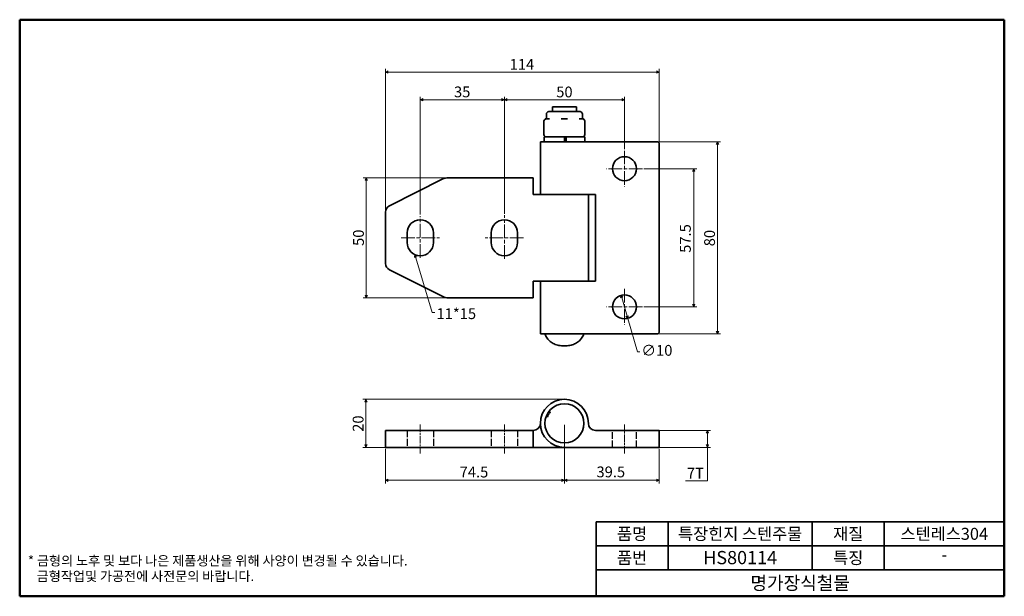
# Model space of a CAD drawing. Units: millimetres. Extents: x 5 to 415, y 5 to 245.
import ezdxf

# ---------------------------------------------------------------- set-up
doc = ezdxf.new("R2010")
doc.units = ezdxf.units.MM
doc.linetypes.add('CHAIN', pattern=[0.7087, 0.4724, -0.0591, 0.1181, -0.0591])
doc.linetypes.add('DASHED', pattern=[0.2067, 0.1654, -0.0413])
doc.layers.get('0').update_dxf_attribs({"color": 3, "true_color": 0x00ff00})
for name, color, linetype, lineweight, true_color in [('MGJS  중심 표식(ISO)', 30, 'Continuous', 18, 0xff8000), ('MGJS 은선 (ISO)', 8, 'DASHED', 25, 0x808080), ('MGJS 중심선(ANSI)', 30, 'Continuous', 18, 0xff8000)]:
    doc.layers.add(name, color=color, linetype=linetype, lineweight=lineweight, true_color=true_color)
for name, color, linetype, lineweight in [('MGJS 치수(ISO)', 7, 'Continuous', 18), ('경계(ISO)', 7, 'Continuous', 50), ('기호(ISO)', 7, 'Continuous', 18), ('외형선(ISO)', 7, 'Continuous', 35), ('제목(ISO)', 7, 'Continuous', 35)]:
    doc.layers.add(name, color=color, linetype=linetype, lineweight=lineweight)
doc.styles.add('MGJS 텍스트', font='NanumGothic.ttf')
doc.styles.add('주 문자 (ISO)', font='NanumGothic.ttf')
doc.styles.add('지선', font='NanumGothic.ttf')
doc.dimstyles.new('MGJS', dxfattribs={"dimtxt": 4.5, "dimasz": 1, "dimexe": 1.25, "dimexo": 0.625, "dimtad": 1, "dimtoh": 1, "dimdec": 1, "dimrnd": 1e-08, "dimdsep": 46, "dimtxsty": 'MGJS 텍스트', "dimblk": 'Filled-1', "dimcen": 0.09, "dimclrd": 250, "dimclre": 250, "dimclrt": 256, "dimadec": 0, "dimazin": 1, "dimtfac": 0.7, "dimtdec": 1, "dimtmove": 0, "dimatfit": 3, "dimfxl": 1, "dimtolj": 1, "dimlwd": -1, "dimlwe": -1, "dimarcsym": 0})
doc.dimstyles.new('기본값 - 방법 1b (ISO)$7', dxfattribs={"dimtxt": 4.5, "dimasz": 1, "dimexe": 3.175, "dimexo": 0, "dimgap": 0.762, "dimtad": 1, "dimtoh": 1, "dimrnd": 1e-08, "dimtxsty": '주 문자 (ISO)', "dimcen": 0.09, "dimdle": 10, "dimclrd": 7, "dimclre": 256, "dimclrt": 256, "dimazin": 2, "dimtfac": 0.777778, "dimtmove": 0, "dimatfit": 3, "dimldrblk": 'Filled-1', "dimfxl": 1, "dimtolj": 1, "dimlwd": -1, "dimlwe": -1, "dimarcsym": 0})

# ---------------------------------------------------------------- blocks, each defined once
blk = doc.blocks.new('Filled-1')
at = {"color": 0}
for p, q in [((0, 0), (-1, 0.5)), ((-1, 0.5), (-1, -0.5)), ((-1, 0), (0, 0)), ((-1, -0.5), (0, 0))]:
    blk.add_line(p, q, dxfattribs=at)
at = {"color": 0, "flags": 128}
blk.add_lwpolyline([(-1, -0.5), (0, 0), (-1, 0.5), (-1, -0.5)], dxfattribs=at)
at = {"color": 0}
blk.add_solid([(-1, -0.5), (0, 0), (-1, 0.5), (-1, -0.5)], dxfattribs=at)
blk = doc.blocks.new('*D5')
at = {"layer": 'Defpoints', "color": 0, "transparency": 16777216}
for p in [(255.43, 130.29), (258.2, 120.68)]:
    blk.add_point(p, dxfattribs=at)
at = {"layer": 'MGJS 치수(ISO)', "color": 250, "true_color": 0x0f0f0f, "transparency": 16777216}
for p, q in [((255.71, 129.33), (257.93, 121.64)), ((258.2, 120.68), (262.22, 106.75)), ((262.22, 106.75), (263.22, 106.75))]:
    blk.add_line(p, q, dxfattribs=at)
for p, rotation in [((255.43, 130.29), 106.0918637135996), ((258.2, 120.68), 286.0918637135996)]:
    blk.add_blockref('Filled-1', p, dxfattribs=dict(at, rotation=rotation))
at = {"layer": 'MGJS 치수(ISO)', "transparency": 16777216, "insert": (263.85, 109.62), "char_height": 4.5, "attachment_point": 1, "style": 'MGJS 텍스트'}
blk.add_mtext('\\A1;∅10', dxfattribs=at)
blk = doc.blocks.new('*D6')
at = {"layer": 'Defpoints', "color": 0, "transparency": 16777216}
for p in [(183.5, 179.23), (149.33, 129.23), (183.5, 129.23)]:
    blk.add_point(p, dxfattribs=at)
at = {"layer": 'MGJS 치수(ISO)', "color": 250, "true_color": 0x0f0f0f, "transparency": 16777216}
for p, q in [((182.87, 179.23), (148.08, 179.23)), ((149.33, 178.23), (149.33, 130.23)), ((182.87, 129.23), (148.08, 129.23))]:
    blk.add_line(p, q, dxfattribs=at)
for p, rotation in [((149.33, 179.23), 90), ((149.33, 129.23), 270)]:
    blk.add_blockref('Filled-1', p, dxfattribs=dict(at, rotation=rotation))
at = {"layer": 'MGJS 치수(ISO)', "transparency": 16777216, "insert": (143.82, 150.83), "char_height": 4.5, "attachment_point": 1, "rotation": 90, "style": 'MGJS 텍스트'}
blk.add_mtext('\\A1;50', dxfattribs=at)
blk = doc.blocks.new('*D7')
at = {"layer": 'Defpoints', "color": 0, "transparency": 16777216}
for p in [(271.32, 223.23), (271.32, 193.23), (157.32, 164.88)]:
    blk.add_point(p, dxfattribs=at)
at = {"layer": 'MGJS 치수(ISO)', "color": 250, "true_color": 0x0f0f0f, "transparency": 16777216}
for p, q in [((157.32, 165.5), (157.32, 224.48)), ((158.32, 223.23), (270.32, 223.23)), ((271.32, 193.86), (271.32, 224.48))]:
    blk.add_line(p, q, dxfattribs=at)
at = {"layer": 'MGJS 치수(ISO)', "color": 250, "true_color": 0x0f0f0f, "transparency": 16777216, "rotation": 180}
blk.add_blockref('Filled-1', (157.32, 223.23), dxfattribs=at)
at = {"layer": 'MGJS 치수(ISO)', "color": 250, "true_color": 0x0f0f0f, "transparency": 16777216}
blk.add_blockref('Filled-1', (271.32, 223.23), dxfattribs=at)
at = {"layer": 'MGJS 치수(ISO)', "transparency": 16777216, "insert": (209.03, 228.66), "char_height": 4.5, "attachment_point": 1, "style": 'MGJS 텍스트'}
blk.add_mtext('\\A1;114', dxfattribs=at)
blk = doc.blocks.new('*D8')
at = {"layer": 'Defpoints', "color": 0, "transparency": 16777216}
for p in [(270.32, 194.23), (295.56, 194.23), (270.32, 114.23)]:
    blk.add_point(p, dxfattribs=at)
at = {"layer": 'MGJS 치수(ISO)', "color": 250, "true_color": 0x0f0f0f, "transparency": 16777216}
for p, q in [((270.94, 194.23), (296.81, 194.23)), ((295.56, 115.23), (295.56, 193.23)), ((270.94, 114.23), (296.81, 114.23))]:
    blk.add_line(p, q, dxfattribs=at)
for p, rotation in [((295.56, 194.23), 90), ((295.56, 114.23), 270)]:
    blk.add_blockref('Filled-1', p, dxfattribs=dict(at, rotation=rotation))
at = {"layer": 'MGJS 치수(ISO)', "transparency": 16777216, "insert": (290.03, 150.69), "char_height": 4.5, "attachment_point": 1, "rotation": 90, "style": 'MGJS 텍스트'}
blk.add_mtext('\\A1;80', dxfattribs=at)
blk = doc.blocks.new('*D9')
at = {"layer": 'Defpoints', "color": 0, "transparency": 16777216}
for p in [(171.82, 211.67), (171.82, 163.25), (206.82, 163.58)]:
    blk.add_point(p, dxfattribs=at)
at = {"layer": 'MGJS 치수(ISO)', "color": 250, "true_color": 0x0f0f0f, "transparency": 16777216}
for p, q in [((171.82, 163.87), (171.82, 212.92)), ((205.82, 211.67), (172.82, 211.67)), ((206.82, 164.2), (206.82, 212.92))]:
    blk.add_line(p, q, dxfattribs=at)
at = {"layer": 'MGJS 치수(ISO)', "color": 250, "true_color": 0x0f0f0f, "transparency": 16777216, "rotation": 180}
blk.add_blockref('Filled-1', (171.82, 211.67), dxfattribs=at)
at = {"layer": 'MGJS 치수(ISO)', "color": 250, "true_color": 0x0f0f0f, "transparency": 16777216}
blk.add_blockref('Filled-1', (206.82, 211.67), dxfattribs=at)
at = {"layer": 'MGJS 치수(ISO)', "transparency": 16777216, "insert": (185.85, 217.2), "char_height": 4.5, "attachment_point": 1, "style": 'MGJS 텍스트'}
blk.add_mtext('\\A1;35', dxfattribs=at)
blk = doc.blocks.new('*D10')
at = {"layer": 'Defpoints', "color": 0, "transparency": 16777216}
for p in [(256.82, 211.67), (256.82, 190.48), (206.82, 163.58)]:
    blk.add_point(p, dxfattribs=at)
at = {"layer": 'MGJS 치수(ISO)', "color": 250, "true_color": 0x0f0f0f, "transparency": 16777216}
for p, q in [((206.82, 164.2), (206.82, 212.92)), ((207.82, 211.67), (255.82, 211.67)), ((256.82, 191.11), (256.82, 212.92))]:
    blk.add_line(p, q, dxfattribs=at)
at = {"layer": 'MGJS 치수(ISO)', "color": 250, "true_color": 0x0f0f0f, "transparency": 16777216, "rotation": 180}
blk.add_blockref('Filled-1', (206.82, 211.67), dxfattribs=at)
at = {"layer": 'MGJS 치수(ISO)', "color": 250, "true_color": 0x0f0f0f, "transparency": 16777216}
blk.add_blockref('Filled-1', (256.82, 211.67), dxfattribs=at)
at = {"layer": 'MGJS 치수(ISO)', "transparency": 16777216, "insert": (228.42, 217.18), "char_height": 4.5, "attachment_point": 1, "style": 'MGJS 텍스트'}
blk.add_mtext('\\A1;50', dxfattribs=at)
blk = doc.blocks.new('*D11')
at = {"layer": 'Defpoints', "color": 0, "transparency": 16777216}
for p in [(264.32, 182.98), (285.66, 182.98), (264.32, 125.48)]:
    blk.add_point(p, dxfattribs=at)
at = {"layer": 'MGJS 치수(ISO)', "color": 250, "true_color": 0x0f0f0f, "transparency": 16777216}
for p, q in [((264.94, 182.98), (286.91, 182.98)), ((285.66, 126.48), (285.66, 181.98)), ((264.94, 125.48), (286.91, 125.48))]:
    blk.add_line(p, q, dxfattribs=at)
for p, rotation in [((285.66, 182.98), 90), ((285.66, 125.48), 270)]:
    blk.add_blockref('Filled-1', p, dxfattribs=dict(at, rotation=rotation))
at = {"layer": 'MGJS 치수(ISO)', "transparency": 16777216, "insert": (279.96, 147.96), "char_height": 4.5, "attachment_point": 1, "rotation": 90, "style": 'MGJS 텍스트'}
blk.add_mtext('\\A1;57.5', dxfattribs=at)
blk = doc.blocks.new('*D12')
at = {"layer": 'Defpoints', "color": 0, "transparency": 16777216}
for p in [(270.32, 73.99), (270.32, 66.99), (291.36, 66.99)]:
    blk.add_point(p, dxfattribs=at)
at = {"layer": 'MGJS 치수(ISO)', "color": 250, "true_color": 0x0f0f0f, "transparency": 16777216}
for p, q in [((270.94, 73.99), (292.61, 73.99)), ((291.36, 72.99), (291.36, 67.99)), ((270.94, 66.99), (292.61, 66.99)), ((291.36, 53.1), (291.36, 66.99)), ((282.21, 53.1), (291.36, 53.1))]:
    blk.add_line(p, q, dxfattribs=at)
for p, rotation in [((291.36, 73.99), 90), ((291.36, 66.99), 270)]:
    blk.add_blockref('Filled-1', p, dxfattribs=dict(at, rotation=rotation))
at = {"layer": 'MGJS 치수(ISO)', "transparency": 16777216, "insert": (282.83, 58.53), "char_height": 4.5, "attachment_point": 1, "style": 'MGJS 텍스트'}
blk.add_mtext('\\A1;7T', dxfattribs=at)
blk = doc.blocks.new('*D13')
at = {"layer": 'Defpoints', "color": 0, "transparency": 16777216}
for p in [(149.19, 86.99), (231.82, 86.99), (183.5, 66.99)]:
    blk.add_point(p, dxfattribs=at)
at = {"layer": 'MGJS 치수(ISO)', "color": 250, "true_color": 0x0f0f0f, "transparency": 16777216}
for p, q in [((231.19, 86.99), (147.94, 86.99)), ((149.19, 67.99), (149.19, 85.99)), ((182.87, 66.99), (147.94, 66.99))]:
    blk.add_line(p, q, dxfattribs=at)
for p, rotation in [((149.19, 86.99), 90), ((149.19, 66.99), 270)]:
    blk.add_blockref('Filled-1', p, dxfattribs=dict(at, rotation=rotation))
at = {"layer": 'MGJS 치수(ISO)', "transparency": 16777216, "insert": (143.68, 73.47), "char_height": 4.5, "attachment_point": 1, "rotation": 90, "style": 'MGJS 텍스트'}
blk.add_mtext('\\A1;20', dxfattribs=at)
blk = doc.blocks.new('*D14')
at = {"layer": 'Defpoints', "color": 0, "transparency": 16777216}
for p in [(231.82, 76.99), (271.32, 66.99), (231.82, 53.27)]:
    blk.add_point(p, dxfattribs=at)
at = {"layer": 'MGJS 치수(ISO)', "color": 250, "true_color": 0x0f0f0f, "transparency": 16777216}
for p, q in [((231.82, 76.37), (231.82, 52.02)), ((271.32, 66.37), (271.32, 52.02)), ((270.32, 53.27), (232.82, 53.27))]:
    blk.add_line(p, q, dxfattribs=at)
at = {"layer": 'MGJS 치수(ISO)', "color": 250, "true_color": 0x0f0f0f, "transparency": 16777216, "rotation": 180}
blk.add_blockref('Filled-1', (231.82, 53.27), dxfattribs=at)
at = {"layer": 'MGJS 치수(ISO)', "color": 250, "true_color": 0x0f0f0f, "transparency": 16777216}
blk.add_blockref('Filled-1', (271.32, 53.27), dxfattribs=at)
at = {"layer": 'MGJS 치수(ISO)', "transparency": 16777216, "insert": (245.18, 59.02), "char_height": 4.5, "attachment_point": 1, "style": 'MGJS 텍스트'}
blk.add_mtext('\\A1;39.5', dxfattribs=at)
blk = doc.blocks.new('*D15')
at = {"layer": 'Defpoints', "color": 0, "transparency": 16777216}
for p in [(231.82, 76.99), (157.32, 66.99), (231.82, 53.27)]:
    blk.add_point(p, dxfattribs=at)
at = {"layer": 'MGJS 치수(ISO)', "color": 250, "true_color": 0x0f0f0f, "transparency": 16777216}
for p, q in [((231.82, 76.37), (231.82, 52.02)), ((157.32, 66.37), (157.32, 52.02)), ((158.32, 53.27), (230.82, 53.27))]:
    blk.add_line(p, q, dxfattribs=at)
at = {"layer": 'MGJS 치수(ISO)', "color": 250, "true_color": 0x0f0f0f, "transparency": 16777216, "rotation": 180}
blk.add_blockref('Filled-1', (157.32, 53.27), dxfattribs=at)
at = {"layer": 'MGJS 치수(ISO)', "color": 250, "true_color": 0x0f0f0f, "transparency": 16777216}
blk.add_blockref('Filled-1', (231.82, 53.27), dxfattribs=at)
at = {"layer": 'MGJS 치수(ISO)', "transparency": 16777216, "insert": (188.2, 58.97), "char_height": 4.5, "attachment_point": 1, "style": 'MGJS 텍스트'}
blk.add_mtext('\\A1;74.5', dxfattribs=at)
blk = doc.blocks.new('경계 용지5-a3')
at = {"layer": '경계(ISO)'}
for p, q in [((5, 245), (415, 245)), ((5, 5), (5, 245)), ((415, 245), (415, 5)), ((415, 5), (5, 5))]:
    blk.add_line(p, q, dxfattribs=at)
at = {"layer": '경계(ISO)', "insert": (8.43, 15.36), "char_height": 4, "width": 359.8621, "attachment_point": 4, "line_spacing_factor": 0.967965, "style": '지선'}
blk.add_mtext('\\f나눔고딕|b0|i0;\\H4.0000;* 금형의 노후 및 보다 나은 제품생산을 위해 사양이 변경될 수 있습니다.\\P   금형작업및 가공전에 사전문의 바랍니다.\\P ', dxfattribs=at)
blk = doc.blocks.new('제목 블록 기본3')
at = {"layer": '제목(ISO)'}
for p, q in [((60.72, 168.27), (230.72, 168.27)), ((60.72, 168.27), (60.72, 137.27)), ((90.72, 168.27), (90.72, 148.27)), ((150.72, 168.27), (150.72, 148.27)), ((180.72, 168.27), (180.72, 148.27)), ((230.72, 168.27), (230.72, 137.27)), ((60.72, 158.27), (230.72, 158.27)), ((60.72, 148.27), (230.72, 148.27)), ((60.72, 137.27), (230.72, 137.27))]:
    blk.add_line(p, q, dxfattribs=at)
at = {"layer": '제목(ISO)', "attachment_point": 5, "style": '지선'}
for s, insert, char_height in [('\\f나눔고딕|b0|i0;\\H5.0000;품명', (75.72, 163.27), 5), ('\\f나눔고딕|b0|i0;\\H5.0000;재질', (165.72, 163.27), 5), ('\\f나눔고딕|b0|i0;\\H5.0000;품번', (75.72, 153.27), 5), ('\\f나눔고딕|b0|i0;\\H5.0000;특징', (165.72, 153.27), 5), ('\\f나눔고딕|b0|i0;\\H5.5000;명가장식철물', (145.72, 142.77), 5.5)]:
    blk.add_mtext(s, dxfattribs=dict(at, insert=insert, char_height=char_height))
for s, insert, char_height, width in [('\\f나눔고딕|b0|i0;\\H5.0000;특장힌지 스텐주물', (120.72, 163.27), 5, 59.7486), ('\\f나눔고딕|b0|i0;\\H5.0000;스텐레스304', (205.72, 163.27), 5, 44.2778), ('\\f나눔고딕|b0|i0;\\H5.5000;HS80114', (120.72, 153.38), 5.5, 54.4413), ('\\fSegoe UI|b0|i0;\\H5.0000;-', (205.72, 154.66), 5, 54.4086)]:
    blk.add_mtext(s, dxfattribs=dict(at, insert=insert, char_height=char_height, width=width))

msp = doc.modelspace()

# ---------------------------------------------------------------- linework, layer by layer
at = {"layer": 'MGJS  중심 표식(ISO)', "linetype": 'CHAIN', "ltscale": 11.993792}
for p, q in [((256.818, 190.482), (256.818, 175.482)), ((264.318, 182.982), (249.318, 182.982)), ((256.818, 132.982), (256.818, 117.982)), ((264.318, 125.482), (249.318, 125.482))]:
    msp.add_line(p, q, dxfattribs=at)
at = {"layer": 'MGJS 은선 (ISO)', "ltscale": 16.932753}
for p, q in [((166.318, 73.991), (166.318, 66.991)), ((177.318, 73.991), (177.318, 66.991)), ((201.318, 73.991), (201.318, 66.991)), ((212.318, 73.991), (212.318, 66.991)), ((251.818, 66.991), (251.818, 73.991)), ((261.818, 66.991), (261.818, 73.991))]:
    msp.add_line(p, q, dxfattribs=at)
at = {"layer": 'MGJS 은선 (ISO)', "ltscale": 4.804809}
msp.add_arc((231.818, 76.991), 7.5, 140.36413, 159.63587, dxfattribs=at)
at = {"layer": 'MGJS 은선 (ISO)', "ltscale": 0.997197}
msp.add_arc((231.818, 67.753), 0.5, 240, 300, dxfattribs=at)
at = {"layer": 'MGJS 중심선(ANSI)', "linetype": 'CHAIN', "ltscale": 11.993792}
for p, q in [((171.818, 145.86), (171.818, 163.249)), ((206.818, 145.529), (206.818, 163.58)), ((163.818, 154.232), (179.818, 154.232)), ((214.818, 154.232), (198.818, 154.232))]:
    msp.add_line(p, q, dxfattribs=at)
at = {"layer": 'MGJS 중심선(ANSI)', "linetype": 'CHAIN', "ltscale": 6.666203}
for p, q in [((171.818, 76.491), (171.818, 64.491)), ((206.818, 76.491), (206.818, 64.491)), ((256.818, 64.491), (256.818, 76.491))]:
    msp.add_line(p, q, dxfattribs=at)
at = {"layer": '외형선(ISO)'}
for p, q in [((224.318, 204.146), (224.318, 205.732)), ((225.318, 206.732), (238.318, 206.732)), ((236.818, 208.732), (226.818, 208.732)), ((226.818, 208.732), (226.818, 206.732)), ((236.818, 208.732), (236.818, 206.732)), ((239.318, 204.146), (239.318, 205.732)), ((223.318, 202.732), (223.318, 197.232)), ((225.657, 203.732), (224.318, 203.732)), ((231.818, 203.732), (230.479, 203.732)), ((233.157, 203.732), (231.818, 203.732)), ((239.318, 203.732), (237.979, 203.732)), ((240.318, 197.232), (240.318, 202.732)), ((241.818, 194.232), (221.818, 194.232)), ((221.818, 172.232), (221.818, 194.232)), ((223.368, 196.232), (224.318, 196.232)), ((223.368, 196.232), (223.368, 194.232)), ((224.318, 196.232), (224.697, 196.232)), ((224.697, 196.232), (231.439, 196.232)), ((231.439, 196.232), (231.818, 196.232)), ((231.818, 194.232), (231.818, 196.232)), ((231.818, 196.232), (232.539, 196.232)), ((232.254, 196.232), (232.254, 194.232)), ((232.555, 196.232), (232.539, 196.232)), ((232.555, 196.232), (238.939, 196.232)), ((232.555, 194.232), (232.555, 196.232)), ((238.939, 196.232), (239.318, 196.232)), ((239.318, 196.232), (240.268, 196.232)), ((240.268, 196.232), (240.268, 194.232)), ((244.818, 194.232), (241.818, 194.232)), ((244.818, 194.232), (270.318, 194.232)), ((271.318, 193.232), (271.318, 115.232)), ((181.263, 178.704), (158.977, 167.561)), ((183.499, 179.232), (218.818, 179.232)), ((218.818, 172.232), (218.818, 179.232)), ((221.818, 172.232), (218.818, 172.232)), ((221.818, 172.232), (241.818, 172.232)), ((241.818, 172.232), (221.818, 172.232)), ((241.818, 172.232), (241.818, 136.232)), ((241.818, 172.232), (244.818, 172.232)), ((244.818, 172.232), (244.818, 136.232)), ((157.318, 143.586), (157.318, 164.878)), ((166.318, 152.232), (166.318, 156.232)), ((177.318, 156.232), (177.318, 152.232)), ((201.318, 152.232), (201.318, 156.232)), ((212.318, 156.232), (212.318, 152.232)), ((158.977, 140.903), (181.263, 129.76)), ((218.818, 136.232), (221.818, 136.232)), ((218.818, 129.232), (218.818, 136.232)), ((241.818, 136.232), (221.818, 136.232)), ((221.818, 114.232), (221.818, 136.232)), ((221.818, 136.232), (241.818, 136.232)), ((244.818, 136.232), (241.818, 136.232)), ((218.818, 129.232), (183.499, 129.232)), ((221.818, 114.232), (241.818, 114.232)), ((241.818, 114.232), (244.818, 114.232)), ((270.318, 114.232), (244.818, 114.232)), ((157.318, 73.991), (158.977, 73.991)), ((157.318, 73.991), (157.318, 66.991)), ((158.977, 73.991), (181.263, 73.991)), ((181.263, 73.991), (183.499, 73.991)), ((218.818, 73.991), (183.499, 73.991)), ((218.818, 66.991), (218.818, 73.991)), ((270.318, 73.991), (244.818, 73.991)), ((270.318, 73.991), (271.318, 73.991)), ((271.318, 66.991), (271.318, 73.991)), ((158.977, 66.991), (157.318, 66.991)), ((181.263, 66.991), (158.977, 66.991)), ((183.499, 66.991), (181.263, 66.991)), ((183.499, 66.991), (218.818, 66.991)), ((231.818, 66.991), (218.818, 66.991)), ((231.818, 66.991), (270.318, 66.991)), ((271.318, 66.991), (270.318, 66.991))]:
    msp.add_line(p, q, dxfattribs=at)
for centre, radius in [((256.818, 182.982), 5), ((256.818, 125.482), 5), ((231.818, 76.991), 8.15)]:
    msp.add_circle(centre, radius, dxfattribs=at)
for centre, radius, start, end in [((225.318, 205.732), 1, 90, 180), ((238.318, 205.732), 1, 0, 90), ((224.318, 202.732), 1, 90, 180), ((223.818, 204.146), 0.5, 289.47122, 0), ((239.818, 204.146), 0.5, 180, 250.52878), ((239.318, 202.732), 1, 0, 90), ((224.318, 197.232), 1, 180, 270), ((239.318, 197.232), 1, 270, 0), ((270.318, 193.232), 1, 0, 90), ((183.499, 174.232), 5, 90, 116.56505), ((160.318, 164.878), 3, 116.56505, 180), ((171.818, 156.232), 5.5, 0, 180), ((206.818, 156.232), 5.5, 0, 180), ((171.818, 152.232), 5.5, 180, 0), ((206.818, 152.232), 5.5, 180, 0), ((160.318, 143.586), 3, 180, 243.43495), ((183.499, 134.232), 5, 243.43495, 270), ((270.318, 115.232), 1, 270, 0), ((231.818, 76.991), 10, 0, 270), ((218.818, 76.991), 3, 270, 0), ((244.818, 76.991), 3, 180, 270)]:
    msp.add_arc(centre, radius, start, end, dxfattribs=at)
for points in [[(223.668, 114.232), (223.94, 113.565), (224.266, 112.965), (225.027, 111.899), (225.461, 111.432), (226.439, 110.632), (226.983, 110.299), (228.178, 109.765), (228.83, 109.565), (230.243, 109.299), (231.003, 109.232), (231.818, 109.232)], [(239.968, 114.232), (239.697, 113.565), (239.371, 112.965), (238.61, 111.899), (238.175, 111.432), (237.197, 110.632), (236.654, 110.299), (235.459, 109.765), (234.807, 109.565), (233.394, 109.299), (232.633, 109.232), (231.818, 109.232)]]:
    msp.add_open_spline(points, degree=3, knots=[0, 0, 0, 0, 0.2, 0.2, 0.4, 0.4, 0.6, 0.6, 0.8, 0.8, 1, 1, 1, 1], dxfattribs=at)

# ---------------------------------------------------------------- block references
for name, p in [('경계 용지5-a3', (0, 0)), ('제목 블록 기본3', (184.282, -132.268))]:
    msp.add_blockref(name, p)

# ---------------------------------------------------------------- texts
at = {"layer": '기호(ISO)', "insert": (178.562, 124.879), "char_height": 4.5, "width": 18.36422, "attachment_point": 1, "style": '주 문자 (ISO)'}
msp.add_mtext('{\\f나눔고딕|b0|i0;\\H4.5000;11*15}', dxfattribs=at)

# ---------------------------------------------------------------- dimensions: what is measured, and where the dimension line sits
at = {"layer": 'MGJS 치수(ISO)', "color": 250, "true_color": 0x0f0f0f}
for base, p1, p2, picture, middle in [((271.318, 223.232), (157.318, 164.878), (271.318, 193.232), '*D7', (214.318, 223.232)), ((171.818, 211.668), (206.818, 163.58), (171.818, 163.249), '*D9', (189.318, 211.668))]:
    dim = msp.add_linear_dim(base=base, p1=p1, p2=p2, dimstyle='MGJS', override={"dimtoh": 0, "dimdec": 1, "dimtp": 0, "dimtm": 0, "dimtdec": 1, "dimtofl": 0, "dimatfit": 1}, dxfattribs=at)
    dim.commit()
    dim.dimension.update_dxf_attribs({"geometry": picture, "text_midpoint": middle, "dimtype": 160})
for base, p1, p2, angle, picture, middle in [((256.818, 211.668), (206.818, 163.58), (256.818, 190.482), 180, '*D10', (231.818, 211.668)), ((295.556, 194.232), (270.318, 114.232), (270.318, 194.232), 90, '*D8', (295.556, 154.232)), ((285.663, 182.982), (264.318, 125.482), (264.318, 182.982), 90, '*D11', (285.663, 154.232)), ((149.334, 129.232), (183.499, 179.232), (183.499, 129.232), 270, '*D6', (149.334, 154.232)), ((149.188, 86.991), (183.499, 66.991), (231.818, 86.991), 270, '*D13', (149.188, 76.991)), ((231.818, 53.269), (157.318, 66.991), (231.818, 76.991), 180, '*D15', (194.568, 53.269)), ((231.818, 53.269), (271.318, 66.991), (231.818, 76.991), 180, '*D14', (251.568, 53.269))]:
    dim = msp.add_linear_dim(base=base, p1=p1, p2=p2, angle=angle, dimstyle='MGJS', override={"dimtoh": 0, "dimdec": 1, "dimtp": 0, "dimtm": 0, "dimtdec": 1, "dimtofl": 0, "dimatfit": 1}, dxfattribs=at)
    dim.commit()
    dim.dimension.update_dxf_attribs({"geometry": picture, "text_midpoint": middle, "dimtype": 160})
dim = msp.add_diameter_dim_2p(p1=(255.432, 130.286), p2=(258.204, 120.678), dimstyle='MGJS', override={"dimtad": 0, "dimtih": 1, "dimdec": 1, "dimlfac": 1, "dimtp": 0, "dimtm": 0, "dimtdec": 1, "dimatfit": 2}, dxfattribs=at)
dim.commit()
dim.dimension.update_dxf_attribs({"geometry": '*D5', "text_midpoint": (269.858, 106.747), "dimtype": 163})
dim = msp.add_linear_dim(base=(291.36, 66.991), p1=(270.318, 73.991), p2=(270.318, 66.991), angle=90, text='<>T', dimstyle='MGJS', override={"dimtih": 1, "dimtoh": 1, "dimdec": 1, "dimtp": 0, "dimtm": 0, "dimtdec": 1, "dimtofl": 0, "dimtmove": 1, "dimatfit": 2}, dxfattribs=at)
dim.commit()
dim.dimension.update_dxf_attribs({"geometry": '*D12', "text_midpoint": (291.057, 53.099), "dimtype": 160})

# ---------------------------------------------------------------- leaders
at = {"layer": '기호(ISO)', "color": 7, "annotation_type": 0, "has_hookline": 1, "hookline_direction": 0, "text_width": 18.122}
msp.add_leader([(169.534, 147.229), (176.8, 123.129), (177.8, 123.129)], dimstyle='기본값 - 방법 1b (ISO)$7', override={"dimtad": 0}, dxfattribs=at)

doc.saveas('drawing.dxf')
